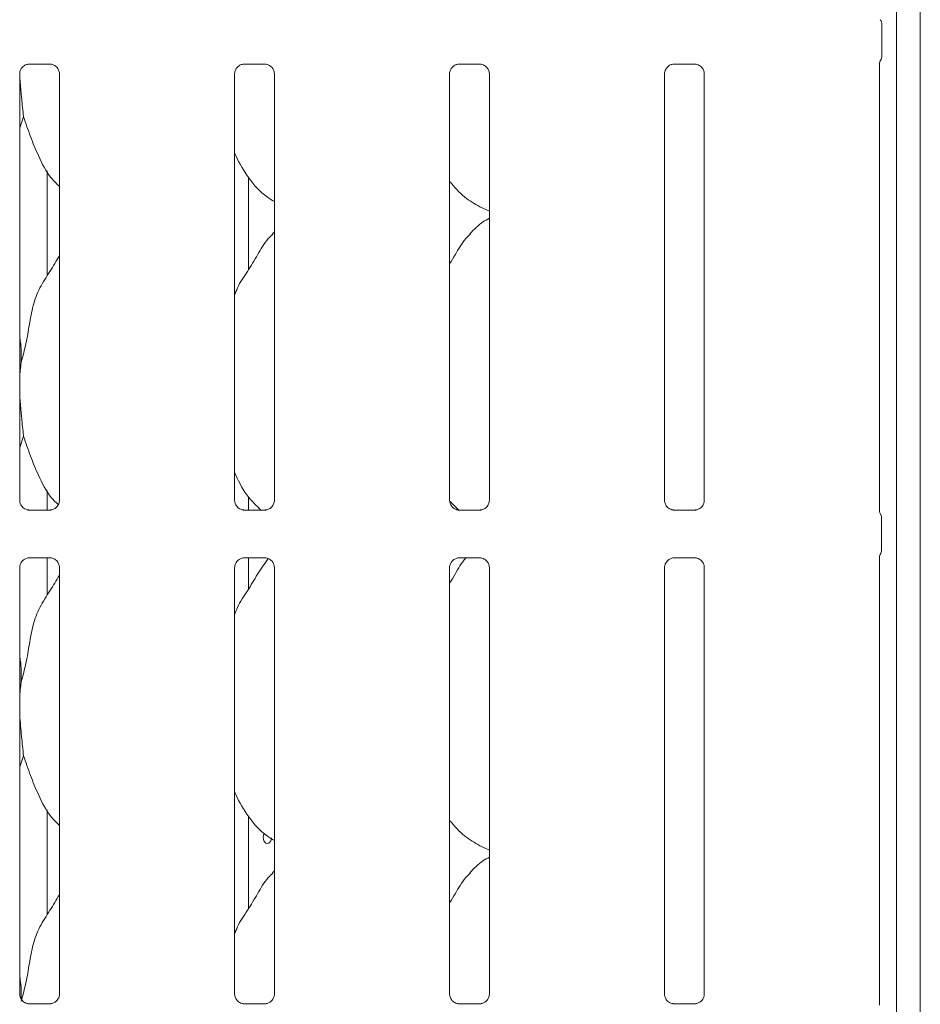
# Model space of a CAD drawing. Units: millimetres. Extents: x 5 to 415, y -14 to 292.
# Drawn here: x 131 to 141, y 103 to 114 of the extents above; entities that cross this region are included whole.
import ezdxf

# ---------------------------------------------------------------- set-up
doc = ezdxf.new("R2010")
doc.units = ezdxf.units.MM

msp = doc.modelspace()

# ---------------------------------------------------------------- linework, layer by layer
at = {"color": 7, "linetype": 'Continuous', "lineweight": 15}
for p, q in [((140.99038, 134.01434), (140.99038, 79.6611)), ((140.73413, 133.84937), (140.73413, 79.6611)), ((140.55934, 113.80832), (140.56438, 113.80168)), ((140.57788, 113.75402), (140.57788, 113.42443)), ((140.57788, 113.75385), (140.57788, 113.75402)), ((140.56006, 113.36636), (140.56438, 113.37677)), ((131.40117, 113.33177), (131.63084, 113.33177)), ((131.63649, 113.3319), (131.63084, 113.33215)), ((133.71367, 113.33177), (133.94334, 113.33177)), ((133.94899, 113.3319), (133.94334, 113.33215)), ((136.02617, 113.33177), (136.25584, 113.33177)), ((136.26149, 113.3319), (136.25584, 113.33215)), ((138.33867, 113.33177), (138.56834, 113.33177)), ((138.57399, 113.3319), (138.56834, 113.33215)), ((140.55157, 108.5205), (140.55157, 113.33966)), ((131.30157, 108.63689), (131.30157, 113.22879)), ((131.7292, 113.22906), (131.7292, 108.63717)), ((133.61407, 108.63689), (133.61407, 113.22879)), ((134.0417, 113.22906), (134.0417, 108.63717)), ((135.92657, 108.63689), (135.92657, 113.22879)), ((136.3542, 113.22906), (136.3542, 108.63717)), ((138.23907, 108.63689), (138.23907, 113.22879)), ((138.6667, 113.22906), (138.6667, 108.63717)), ((131.34285, 112.76528), (131.30157, 112.64562)), ((131.59785, 111.05437), (131.59785, 112.1823)), ((133.76171, 111.11874), (133.76171, 112.11508)), ((136.25042, 111.79543), (136.3542, 111.75071)), ((134.0417, 111.52622), (134.02017, 111.50669)), ((131.34285, 109.32778), (131.30157, 109.20812)), ((131.59785, 108.53418), (131.59785, 108.7448)), ((133.76171, 108.53418), (133.76171, 108.67758)), ((136.02764, 108.52733), (135.93291, 108.62645)), ((131.39427, 108.53406), (131.39993, 108.5338)), ((131.6296, 108.53418), (131.39993, 108.53418)), ((133.70677, 108.53406), (133.71243, 108.5338)), ((133.9421, 108.53418), (133.71243, 108.53418)), ((136.01927, 108.53406), (136.02493, 108.5338)), ((136.2546, 108.53418), (136.02493, 108.53418)), ((138.33177, 108.53406), (138.33743, 108.5338)), ((138.5671, 108.53418), (138.33743, 108.53418)), ((140.57453, 108.11027), (140.57453, 108.44319)), ((131.40117, 108.01927), (131.63084, 108.01927)), ((131.59785, 107.61687), (131.59785, 108.01927)), ((131.63649, 108.0194), (131.63084, 108.01965)), ((133.71367, 108.01927), (133.94334, 108.01927)), ((133.76171, 107.68124), (133.76171, 108.01927)), ((133.94899, 108.0194), (133.94334, 108.01965)), ((136.02617, 108.01927), (136.25584, 108.01927)), ((136.26149, 108.0194), (136.25584, 108.01965)), ((138.33867, 108.01927), (138.56834, 108.01927)), ((138.57399, 108.0194), (138.56834, 108.01965)), ((140.55157, 103.208), (140.55157, 108.03292)), ((131.30157, 103.32439), (131.30157, 107.91629)), ((131.7292, 107.91656), (131.7292, 103.32467)), ((133.61407, 103.32439), (133.61407, 107.91629)), ((134.0417, 107.91656), (134.0417, 103.32467)), ((135.92657, 103.32439), (135.92657, 107.91629)), ((136.3542, 107.91656), (136.3542, 103.32467)), ((138.23907, 103.32439), (138.23907, 107.91629)), ((138.6667, 107.91656), (138.6667, 103.32467)), ((131.34285, 105.89028), (131.30157, 105.77062)), ((131.59785, 104.17937), (131.59785, 105.3073)), ((133.76171, 104.24374), (133.76171, 105.24008)), ((136.25042, 104.92043), (136.3542, 104.87571)), ((134.0417, 104.65122), (134.02017, 104.63169)), ((131.39427, 103.22156), (131.39993, 103.2213)), ((131.6296, 103.22168), (131.39993, 103.22168)), ((133.70677, 103.22156), (133.71243, 103.2213)), ((133.9421, 103.22168), (133.71243, 103.22168)), ((136.01927, 103.22156), (136.02493, 103.2213)), ((136.2546, 103.22168), (136.02493, 103.22168)), ((138.33177, 103.22156), (138.33743, 103.2213)), ((138.5671, 103.22168), (138.33743, 103.22168))]:
    msp.add_line(p, q, dxfattribs=at)
at = {"color": 7, "linetype": 'Continuous', "lineweight": 15, "flags": 128}
for points in [[(140.55159, 113.33975), (140.55162, 113.34075), (140.55235, 113.34693), (140.55686, 113.36231), (140.55801, 113.36499), (140.55864, 113.36636), (140.55897, 113.36706), (140.55914, 113.3674), (140.55918, 113.36749), (140.5592, 113.36753), (140.5592, 113.36754), (140.5592, 113.36754), (140.5592, 113.36754), (140.55934, 113.36781), (140.55937, 113.36788), (140.55938, 113.36789), (140.55938, 113.3679), (140.55938, 113.3679), (140.55938, 113.3679), (140.55938, 113.3679)], [(133.93646, 105.05444), (133.93415, 105.05202), (133.92602, 105.03485), (133.92221, 105.01465), (133.92307, 104.99373), (133.9285, 104.97442), (133.93801, 104.95887), (133.95068, 104.94884), (133.96519, 104.94548), (133.97993, 104.94915), (133.99321, 104.95944), (134.00343, 104.9752), (134.00929, 104.99468), (134.01036, 105.00798), (134.01036, 105.00798)]]:
    msp.add_lwpolyline(points, dxfattribs=at)
at = {"color": 7, "linetype": 'Continuous', "lineweight": 15}
for centre, start, end in [((140.48413, 113.75409), 0.01253, 35.768858), ((140.48413, 113.42436), 324.22274, 359.999422)]:
    msp.add_arc(centre, 0.09375, start, end, dxfattribs=at)
for points, knots in [([(140.55806, 113.36502), (140.55905, 113.36704), (140.56068, 113.37036), (140.56052, 113.37003), (140.56046, 113.3699)], [0, 0, 0, 0, 0.60778474, 1, 1, 1, 1]), ([(140.5778, 113.42057), (140.57783, 113.42127), (140.57788, 113.42261), (140.57788, 113.42384), (140.57788, 113.42443)], [0, 0, 0, 0, 0.52800986, 1, 1, 1, 1]), ([(140.57788, 113.42443), (140.57788, 113.4244), (140.57788, 113.42436), (140.57788, 113.42439), (140.57788, 113.4244)], [0, 0, 0, 0, 0.868884299, 1, 1, 1, 1]), ([(131.30162, 113.22835), (131.30161, 113.22869), (131.30136, 113.23364), (131.30397, 113.25446), (131.31708, 113.28542), (131.34565, 113.31499), (131.37605, 113.32877), (131.39578, 113.33176), (131.40028, 113.33174), (131.40194, 113.33173)], [0, 0, 0, 0, 0.00936728, 0.1372154, 0.35865414, 0.60512374, 0.81749497, 0.93281598, 1, 1, 1, 1]), ([(131.40117, 113.33184), (131.40084, 113.33181), (131.39898, 113.33167), (131.39648, 113.33183), (131.39448, 113.33189), (131.39427, 113.3319)], [0, 0, 0, 0, 0.15978163, 0.91368217, 1, 1, 1, 1]), ([(131.63027, 113.33169), (131.6317, 113.33168), (131.63603, 113.33162), (131.65263, 113.3293), (131.66657, 113.32226), (131.67494, 113.31802)], [0, 0, 0, 0, 0.1655633, 0.49874382, 1, 1, 1, 1]), ([(131.67494, 113.31802), (131.67589, 113.31763), (131.6902, 113.31161), (131.71177, 113.28794), (131.72743, 113.25377), (131.7287, 113.2353), (131.72918, 113.22823)], [0, 0, 0, 0, 0.02849552, 0.42876552, 0.78124493, 1, 1, 1, 1]), ([(133.61412, 113.22835), (133.61411, 113.22869), (133.61386, 113.23364), (133.61647, 113.25446), (133.62958, 113.28542), (133.65815, 113.31499), (133.68855, 113.32877), (133.70828, 113.33176), (133.71278, 113.33174), (133.71444, 113.33173)], [0, 0, 0, 0, 0.00936728, 0.1372154, 0.35865414, 0.60512374, 0.81749497, 0.93281598, 1, 1, 1, 1]), ([(133.71367, 113.33184), (133.71334, 113.33181), (133.71148, 113.33167), (133.70898, 113.33183), (133.70698, 113.33189), (133.70677, 113.3319)], [0, 0, 0, 0, 0.15978163, 0.91368217, 1, 1, 1, 1]), ([(133.94277, 113.33169), (133.9442, 113.33168), (133.94853, 113.33162), (133.96513, 113.3293), (133.97907, 113.32226), (133.98744, 113.31802)], [0, 0, 0, 0, 0.1655633, 0.49874382, 1, 1, 1, 1]), ([(133.98744, 113.31802), (133.98839, 113.31763), (134.0027, 113.31161), (134.02427, 113.28794), (134.03993, 113.25377), (134.0412, 113.2353), (134.04168, 113.22823)], [0, 0, 0, 0, 0.02849552, 0.42876552, 0.78124493, 1, 1, 1, 1]), ([(135.92662, 113.22835), (135.92661, 113.22869), (135.92636, 113.23364), (135.92897, 113.25446), (135.94208, 113.28542), (135.97065, 113.31499), (136.00105, 113.32877), (136.02078, 113.33176), (136.02528, 113.33174), (136.02694, 113.33173)], [0, 0, 0, 0, 0.00936728, 0.1372154, 0.35865414, 0.60512374, 0.81749497, 0.93281598, 1, 1, 1, 1]), ([(136.02617, 113.33184), (136.02584, 113.33181), (136.02398, 113.33167), (136.02148, 113.33183), (136.01948, 113.33189), (136.01927, 113.3319)], [0, 0, 0, 0, 0.15978163, 0.91368217, 1, 1, 1, 1]), ([(136.25527, 113.33169), (136.2567, 113.33168), (136.26103, 113.33162), (136.27763, 113.3293), (136.29157, 113.32226), (136.29994, 113.31802)], [0, 0, 0, 0, 0.1655633, 0.49874382, 1, 1, 1, 1]), ([(136.29994, 113.31802), (136.30089, 113.31763), (136.3152, 113.31161), (136.33677, 113.28794), (136.35243, 113.25377), (136.3537, 113.2353), (136.35418, 113.22823)], [0, 0, 0, 0, 0.02849552, 0.42876552, 0.78124493, 1, 1, 1, 1]), ([(138.23912, 113.22835), (138.23911, 113.22869), (138.23886, 113.23364), (138.24147, 113.25446), (138.25458, 113.28542), (138.28315, 113.31499), (138.31355, 113.32877), (138.33328, 113.33176), (138.33778, 113.33174), (138.33944, 113.33173)], [0, 0, 0, 0, 0.00936728, 0.1372154, 0.35865414, 0.60512374, 0.81749497, 0.93281598, 1, 1, 1, 1]), ([(138.33867, 113.33184), (138.33834, 113.33181), (138.33648, 113.33167), (138.33398, 113.33183), (138.33198, 113.33189), (138.33177, 113.3319)], [0, 0, 0, 0, 0.15978163, 0.91368217, 1, 1, 1, 1]), ([(138.56777, 113.33169), (138.5692, 113.33168), (138.57353, 113.33162), (138.59013, 113.3293), (138.60407, 113.32226), (138.61244, 113.31802)], [0, 0, 0, 0, 0.1655633, 0.49874382, 1, 1, 1, 1]), ([(138.61244, 113.31802), (138.61339, 113.31763), (138.6277, 113.31161), (138.64927, 113.28794), (138.66493, 113.25377), (138.6662, 113.2353), (138.66668, 113.22823)], [0, 0, 0, 0, 0.02849552, 0.42876552, 0.78124493, 1, 1, 1, 1]), ([(131.30139, 113.22886), (131.3017, 113.21954), (131.30264, 113.19177), (131.30633, 113.14467), (131.31093, 113.0878), (131.31618, 113.03041), (131.32152, 112.97407), (131.32865, 112.9012), (131.33558, 112.83118), (131.34102, 112.78189), (131.34285, 112.76528)], [0, 0, 0, 0, 0.05876465, 0.17520599, 0.29240623, 0.41217725, 0.53290794, 0.64780843, 0.8813348, 1, 1, 1, 1]), ([(131.7292, 112.01551), (131.69853, 112.04539), (131.60167, 112.13977), (131.5071, 112.33031), (131.41491, 112.55247), (131.36698, 112.694), (131.34285, 112.76528)], [0, 0, 0, 0, 0.150208238, 0.474376401, 0.735249973, 1, 1, 1, 1]), ([(134.0417, 111.85202), (134.01481, 111.86807), (133.90623, 111.93287), (133.7604, 112.1016), (133.65768, 112.27266), (133.61851, 112.36885), (133.61407, 112.37976)], [0, 0, 0, 0, 0.13583582, 0.5485376, 0.94880357, 1, 1, 1, 1]), ([(136.25345, 111.79707), (136.19579, 111.82923), (136.07242, 111.89802), (135.98139, 112.00629), (135.93291, 112.06395)], [0, 0, 0, 0, 0.467436, 1, 1, 1, 1]), ([(136.3542, 111.67445), (136.33054, 111.66133), (136.2507, 111.61707), (136.18876, 111.55228), (136.14517, 111.50669)], [0, 0, 0, 0, 0.29635018, 1, 1, 1, 1]), ([(133.61407, 110.84436), (133.62347, 110.87117), (133.65588, 110.96363), (133.75447, 111.1016), (133.86136, 111.27904), (133.94074, 111.42355), (134.00836, 111.48699), (134.02539, 111.50297)], [0, 0, 0, 0, 0.10897819, 0.37580623, 0.64437384, 0.9104437, 1, 1, 1, 1]), ([(135.92657, 111.18395), (135.94654, 111.21607), (136.00297, 111.30683), (136.06565, 111.4236), (136.13335, 111.487), (136.15039, 111.50297)], [0, 0, 0, 0, 0.29068824, 0.82137609, 1, 1, 1, 1]), ([(131.31817, 110.12386), (131.33616, 110.19058), (131.37218, 110.32416), (131.40516, 110.52919), (131.43981, 110.73313), (131.51299, 110.92873), (131.62596, 111.09823), (131.69544, 111.21387), (131.7292, 111.27006)], [0, 0, 0, 0, 0.16814542, 0.33667918, 0.50541023, 0.67131929, 0.84029154, 1, 1, 1, 1]), ([(131.30157, 110.39278), (131.30389, 110.38032), (131.32037, 110.29188), (131.31918, 110.2015), (131.31817, 110.12386)], [0, 0, 0, 0, 0.14091193, 1, 1, 1, 1]), ([(131.31817, 110.12386), (131.3145, 110.09472), (131.30754, 110.03951), (131.30348, 109.98328), (131.30157, 109.95673)], [0, 0, 0, 0, 0.527703, 1, 1, 1, 1]), ([(131.30157, 109.78682), (131.30183, 109.77901), (131.30273, 109.75275), (131.30634, 109.70717), (131.31093, 109.6503), (131.31618, 109.59291), (131.32152, 109.53657), (131.32865, 109.4637), (131.33558, 109.39368), (131.34102, 109.34439), (131.34285, 109.32778)], [0, 0, 0, 0, 0.04971981, 0.1672801, 0.28560657, 0.40652854, 0.5284194, 0.64442403, 0.88019449, 1, 1, 1, 1]), ([(131.71601, 108.59182), (131.69002, 108.61732), (131.5981, 108.70753), (131.5073, 108.89297), (131.41486, 109.11494), (131.36697, 109.25649), (131.34285, 109.32778)], [0, 0, 0, 0, 0.13072343, 0.46232442, 0.72917954, 1, 1, 1, 1]), ([(133.89609, 108.53418), (133.85062, 108.57791), (133.73858, 108.68567), (133.65782, 108.83533), (133.61852, 108.93137), (133.61407, 108.94226)], [0, 0, 0, 0, 0.37711986, 0.92936458, 1, 1, 1, 1]), ([(131.35594, 108.54788), (131.35495, 108.54829), (131.3406, 108.55431), (131.31899, 108.57801), (131.30334, 108.61218), (131.30207, 108.63065), (131.30158, 108.63772)], [0, 0, 0, 0, 0.02955066, 0.42938592, 0.78148251, 1, 1, 1, 1]), ([(131.72914, 108.6376), (131.72916, 108.63726), (131.72941, 108.63231), (131.72683, 108.61137), (131.71346, 108.58138), (131.69371, 108.55713), (131.68008, 108.55104), (131.679, 108.55055)], [0, 0, 0, 0, 0.014952877, 0.21903539, 0.572515529, 0.965952161, 1, 1, 1, 1]), ([(133.66844, 108.54788), (133.66745, 108.54829), (133.6531, 108.55431), (133.63149, 108.57801), (133.61584, 108.61218), (133.61457, 108.63065), (133.61408, 108.63772)], [0, 0, 0, 0, 0.02955066, 0.42938592, 0.78148251, 1, 1, 1, 1]), ([(134.04164, 108.6376), (134.04166, 108.63726), (134.04191, 108.63231), (134.03933, 108.61137), (134.02596, 108.58138), (134.00621, 108.55713), (133.99258, 108.55104), (133.9915, 108.55055)], [0, 0, 0, 0, 0.014952877, 0.21903539, 0.572515529, 0.965952161, 1, 1, 1, 1]), ([(135.98094, 108.54788), (135.97995, 108.54829), (135.9656, 108.55431), (135.94399, 108.57801), (135.92834, 108.61218), (135.92707, 108.63065), (135.92658, 108.63772)], [0, 0, 0, 0, 0.02955066, 0.42938592, 0.78148251, 1, 1, 1, 1]), ([(136.35414, 108.6376), (136.35416, 108.63726), (136.35441, 108.63231), (136.35183, 108.61137), (136.33846, 108.58138), (136.31871, 108.55713), (136.30508, 108.55104), (136.304, 108.55055)], [0, 0, 0, 0, 0.014952877, 0.21903539, 0.572515529, 0.965952161, 1, 1, 1, 1]), ([(138.29344, 108.54788), (138.29245, 108.54829), (138.2781, 108.55431), (138.25649, 108.57801), (138.24084, 108.61218), (138.23957, 108.63065), (138.23908, 108.63772)], [0, 0, 0, 0, 0.02955066, 0.42938592, 0.78148251, 1, 1, 1, 1]), ([(138.66664, 108.6376), (138.66666, 108.63726), (138.66691, 108.63231), (138.66433, 108.61137), (138.65096, 108.58138), (138.63121, 108.55713), (138.61758, 108.55104), (138.6165, 108.55055)], [0, 0, 0, 0, 0.01495288, 0.21903539, 0.57251553, 0.96595216, 1, 1, 1, 1]), ([(131.4005, 108.53426), (131.39906, 108.53428), (131.39474, 108.53433), (131.37818, 108.53664), (131.36427, 108.54367), (131.35594, 108.54788)], [0, 0, 0, 0, 0.16592271, 0.49982651, 1, 1, 1, 1]), ([(131.6296, 108.53411), (131.62993, 108.53414), (131.63179, 108.53428), (131.63429, 108.53412), (131.63629, 108.53406), (131.63649, 108.53406)], [0, 0, 0, 0, 0.15978163, 0.91368217, 1, 1, 1, 1]), ([(131.679, 108.55055), (131.66934, 108.54523), (131.65386, 108.5367), (131.63553, 108.53428), (131.6313, 108.53426), (131.62996, 108.53425)], [0, 0, 0, 0, 0.53068415, 0.85102774, 1, 1, 1, 1]), ([(133.713, 108.53426), (133.71156, 108.53428), (133.70724, 108.53433), (133.69068, 108.53664), (133.67677, 108.54367), (133.66844, 108.54788)], [0, 0, 0, 0, 0.16592271, 0.49982651, 1, 1, 1, 1]), ([(133.9421, 108.53411), (133.94243, 108.53414), (133.94429, 108.53428), (133.94679, 108.53412), (133.94879, 108.53406), (133.94899, 108.53406)], [0, 0, 0, 0, 0.15978163, 0.91368217, 1, 1, 1, 1]), ([(133.9915, 108.55055), (133.98184, 108.54523), (133.96636, 108.5367), (133.94803, 108.53428), (133.9438, 108.53426), (133.94246, 108.53425)], [0, 0, 0, 0, 0.53068415, 0.85102774, 1, 1, 1, 1]), ([(136.0255, 108.53426), (136.02406, 108.53428), (136.01974, 108.53433), (136.00318, 108.53664), (135.98927, 108.54367), (135.98094, 108.54788)], [0, 0, 0, 0, 0.16592271, 0.49982651, 1, 1, 1, 1]), ([(136.2546, 108.53411), (136.25493, 108.53414), (136.25679, 108.53428), (136.25929, 108.53412), (136.26129, 108.53406), (136.26149, 108.53406)], [0, 0, 0, 0, 0.15978163, 0.91368217, 1, 1, 1, 1]), ([(136.304, 108.55055), (136.29434, 108.54523), (136.27886, 108.5367), (136.26053, 108.53428), (136.2563, 108.53426), (136.25496, 108.53425)], [0, 0, 0, 0, 0.53068415, 0.85102774, 1, 1, 1, 1]), ([(138.338, 108.53426), (138.33656, 108.53428), (138.33224, 108.53433), (138.31568, 108.53664), (138.30177, 108.54367), (138.29344, 108.54788)], [0, 0, 0, 0, 0.16592271, 0.49982651, 1, 1, 1, 1]), ([(138.5671, 108.53411), (138.56743, 108.53414), (138.56929, 108.53428), (138.57179, 108.53412), (138.57379, 108.53406), (138.57399, 108.53406)], [0, 0, 0, 0, 0.15978163, 0.91368217, 1, 1, 1, 1]), ([(138.6165, 108.55055), (138.60684, 108.54523), (138.59136, 108.5367), (138.57303, 108.53428), (138.5688, 108.53426), (138.56746, 108.53425)], [0, 0, 0, 0, 0.53068415, 0.85102774, 1, 1, 1, 1]), ([(140.56206, 108.49009), (140.56206, 108.49009), (140.56206, 108.49009), (140.56206, 108.4901), (140.56204, 108.49012), (140.56201, 108.49017), (140.55665, 108.4993), (140.55213, 108.5127), (140.55155, 108.52268), (140.55155, 108.5224), (140.55155, 108.52233)], [0, 0, 0, 0, 0.00006298, 0.0005668, 0.00117061, 0.00214538, 0.00442671, 0.68135282, 0.92587263, 1, 1, 1, 1]), ([(140.56205, 108.49011), (140.56308, 108.48827), (140.56771, 108.48001), (140.57334, 108.46427), (140.57406, 108.4499), (140.5744, 108.44287)], [0, 0, 0, 0, 0.12791406, 0.57326474, 1, 1, 1, 1]), ([(140.55154, 108.03076), (140.55154, 108.03072), (140.55156, 108.03015), (140.55162, 108.03426), (140.55316, 108.04263), (140.55609, 108.05154), (140.55917, 108.05815), (140.56089, 108.06134), (140.5617, 108.06274), (140.56191, 108.06311), (140.56203, 108.06331), (140.56207, 108.06337), (140.56208, 108.06339), (140.56208, 108.06339), (140.56208, 108.06339)], [0, 0, 0, 0, 0.0166213, 0.22994171, 0.49047666, 0.75123098, 0.89425624, 0.96854343, 0.98736251, 0.99444329, 0.99823395, 0.99917074, 0.99974273, 1, 1, 1, 1]), ([(140.56205, 108.06334), (140.56308, 108.06518), (140.56771, 108.07344), (140.57334, 108.08918), (140.57406, 108.10355), (140.5744, 108.11058)], [0, 0, 0, 0, 0.12791062, 0.57310215, 1, 1, 1, 1]), ([(131.30162, 107.91585), (131.30161, 107.91619), (131.30136, 107.92114), (131.30397, 107.94196), (131.31708, 107.97292), (131.34565, 108.00249), (131.37605, 108.01627), (131.39578, 108.01926), (131.40028, 108.01924), (131.40194, 108.01923)], [0, 0, 0, 0, 0.00936728, 0.1372154, 0.35865414, 0.60512374, 0.81749497, 0.93281598, 1, 1, 1, 1]), ([(131.40117, 108.01934), (131.40084, 108.01931), (131.39898, 108.01917), (131.39648, 108.01933), (131.39448, 108.01939), (131.39427, 108.0194)], [0, 0, 0, 0, 0.15978163, 0.91368217, 1, 1, 1, 1]), ([(131.63027, 108.01919), (131.6317, 108.01918), (131.63603, 108.01912), (131.65263, 108.0168), (131.66657, 108.00976), (131.67494, 108.00552)], [0, 0, 0, 0, 0.1655633, 0.49874382, 1, 1, 1, 1]), ([(131.67494, 108.00552), (131.67589, 108.00513), (131.6902, 107.99911), (131.71177, 107.97544), (131.72743, 107.94127), (131.7287, 107.9228), (131.72918, 107.91573)], [0, 0, 0, 0, 0.02849552, 0.42876552, 0.78124493, 1, 1, 1, 1]), ([(133.61412, 107.91585), (133.61411, 107.91619), (133.61386, 107.92114), (133.61647, 107.94196), (133.62958, 107.97292), (133.65815, 108.00249), (133.68855, 108.01627), (133.70828, 108.01926), (133.71278, 108.01924), (133.71444, 108.01923)], [0, 0, 0, 0, 0.00936728, 0.1372154, 0.35865414, 0.60512374, 0.81749497, 0.93281598, 1, 1, 1, 1]), ([(133.61407, 107.40686), (133.62345, 107.43368), (133.6558, 107.5262), (133.75541, 107.66331), (133.85705, 107.84288), (133.93465, 107.95621), (133.97276, 108.01188)], [0, 0, 0, 0, 0.120608013, 0.41591114, 0.713139476, 1, 1, 1, 1]), ([(133.71367, 108.01934), (133.71334, 108.01931), (133.71148, 108.01917), (133.70898, 108.01933), (133.70698, 108.01939), (133.70677, 108.0194)], [0, 0, 0, 0, 0.15978163, 0.91368217, 1, 1, 1, 1]), ([(133.94277, 108.01919), (133.9442, 108.01918), (133.94853, 108.01912), (133.96513, 108.0168), (133.97907, 108.00976), (133.98744, 108.00552)], [0, 0, 0, 0, 0.1655633, 0.49874382, 1, 1, 1, 1]), ([(133.98744, 108.00552), (133.98839, 108.00513), (134.0027, 107.99911), (134.02427, 107.97544), (134.03993, 107.94127), (134.0412, 107.9228), (134.04168, 107.91573)], [0, 0, 0, 0, 0.02849552, 0.42876552, 0.78124493, 1, 1, 1, 1]), ([(135.92662, 107.91585), (135.92661, 107.91619), (135.92636, 107.92114), (135.92897, 107.94196), (135.94208, 107.97292), (135.97065, 108.00249), (136.00105, 108.01627), (136.02078, 108.01926), (136.02528, 108.01924), (136.02694, 108.01923)], [0, 0, 0, 0, 0.00936728, 0.1372154, 0.35865414, 0.60512374, 0.81749497, 0.93281598, 1, 1, 1, 1]), ([(135.92657, 107.74645), (135.94669, 107.77844), (136.00356, 107.86884), (136.0524, 107.96876), (136.10269, 108.01829), (136.10368, 108.01927)], [0, 0, 0, 0, 0.34937655, 0.98720728, 1, 1, 1, 1]), ([(136.02617, 108.01934), (136.02584, 108.01931), (136.02398, 108.01917), (136.02148, 108.01933), (136.01948, 108.01939), (136.01927, 108.0194)], [0, 0, 0, 0, 0.15978163, 0.91368217, 1, 1, 1, 1]), ([(136.25527, 108.01919), (136.2567, 108.01918), (136.26103, 108.01912), (136.27763, 108.0168), (136.29157, 108.00976), (136.29994, 108.00552)], [0, 0, 0, 0, 0.1655633, 0.49874382, 1, 1, 1, 1]), ([(136.29994, 108.00552), (136.30089, 108.00513), (136.3152, 107.99911), (136.33677, 107.97544), (136.35243, 107.94127), (136.3537, 107.9228), (136.35418, 107.91573)], [0, 0, 0, 0, 0.02849552, 0.42876552, 0.78124493, 1, 1, 1, 1]), ([(138.23912, 107.91585), (138.23911, 107.91619), (138.23886, 107.92114), (138.24147, 107.94196), (138.25458, 107.97292), (138.28315, 108.00249), (138.31355, 108.01627), (138.33328, 108.01926), (138.33778, 108.01924), (138.33944, 108.01923)], [0, 0, 0, 0, 0.00936728, 0.1372154, 0.35865414, 0.60512374, 0.81749497, 0.93281598, 1, 1, 1, 1]), ([(138.33867, 108.01934), (138.33834, 108.01931), (138.33648, 108.01917), (138.33398, 108.01933), (138.33198, 108.01939), (138.33177, 108.0194)], [0, 0, 0, 0, 0.15978163, 0.91368217, 1, 1, 1, 1]), ([(138.56777, 108.01919), (138.5692, 108.01918), (138.57353, 108.01912), (138.59013, 108.0168), (138.60407, 108.00976), (138.61244, 108.00552)], [0, 0, 0, 0, 0.1655633, 0.49874382, 1, 1, 1, 1]), ([(138.61244, 108.00552), (138.61339, 108.00513), (138.6277, 107.99911), (138.64927, 107.97544), (138.66493, 107.94127), (138.6662, 107.9228), (138.66668, 107.91573)], [0, 0, 0, 0, 0.02849552, 0.42876552, 0.78124493, 1, 1, 1, 1]), ([(131.31817, 106.68636), (131.33616, 106.75308), (131.37218, 106.88666), (131.40516, 107.09169), (131.43981, 107.29563), (131.51299, 107.49123), (131.62596, 107.66073), (131.69544, 107.77637), (131.7292, 107.83256)], [0, 0, 0, 0, 0.16814542, 0.33667918, 0.50541023, 0.67131929, 0.84029154, 1, 1, 1, 1]), ([(131.30157, 106.95528), (131.30389, 106.94282), (131.32037, 106.85438), (131.31918, 106.764), (131.31817, 106.68636)], [0, 0, 0, 0, 0.14091193, 1, 1, 1, 1]), ([(131.31817, 106.68636), (131.3145, 106.65722), (131.30754, 106.60201), (131.30348, 106.54578), (131.30157, 106.51923)], [0, 0, 0, 0, 0.527703, 1, 1, 1, 1]), ([(131.30157, 106.34932), (131.30184, 106.34151), (131.30343, 106.29668), (131.31109, 106.21188), (131.32141, 106.09927), (131.33215, 105.9899), (131.33925, 105.92378), (131.34285, 105.89028)], [0, 0, 0, 0, 0.04975034, 0.28558577, 0.52830484, 0.76107146, 1, 1, 1, 1]), ([(131.7292, 105.14051), (131.69853, 105.17039), (131.60167, 105.26477), (131.5071, 105.45531), (131.41491, 105.67747), (131.36698, 105.819), (131.34285, 105.89028)], [0, 0, 0, 0, 0.15020824, 0.4743764, 0.73524997, 1, 1, 1, 1]), ([(134.0417, 104.97702), (134.01481, 104.99307), (133.90623, 105.05787), (133.7604, 105.2266), (133.65768, 105.39766), (133.61851, 105.49385), (133.61407, 105.50476)], [0, 0, 0, 0, 0.13583582, 0.5485376, 0.94880357, 1, 1, 1, 1]), ([(136.25345, 104.92207), (136.19579, 104.95423), (136.07242, 105.02302), (135.98139, 105.13129), (135.93291, 105.18895)], [0, 0, 0, 0, 0.467436, 1, 1, 1, 1]), ([(136.3542, 104.79945), (136.33054, 104.78633), (136.2507, 104.74207), (136.18876, 104.67728), (136.14517, 104.63169)], [0, 0, 0, 0, 0.29635018, 1, 1, 1, 1]), ([(133.61407, 103.96936), (133.62347, 103.99617), (133.65588, 104.08863), (133.75447, 104.2266), (133.86136, 104.40404), (133.94074, 104.54855), (134.00836, 104.61199), (134.02539, 104.62797)], [0, 0, 0, 0, 0.10897819, 0.37580623, 0.64437384, 0.9104437, 1, 1, 1, 1]), ([(135.92657, 104.30895), (135.94654, 104.34107), (136.00297, 104.43183), (136.06565, 104.5486), (136.13335, 104.612), (136.15039, 104.62797)], [0, 0, 0, 0, 0.29068824, 0.82137609, 1, 1, 1, 1]), ([(131.31817, 103.24886), (131.33616, 103.31558), (131.37218, 103.44916), (131.40516, 103.65419), (131.43981, 103.85813), (131.51299, 104.05373), (131.62596, 104.22323), (131.69544, 104.33887), (131.7292, 104.39506)], [0, 0, 0, 0, 0.16814542, 0.33667918, 0.50541023, 0.67131929, 0.84029154, 1, 1, 1, 1]), ([(131.30157, 103.51778), (131.3039, 103.50532), (131.31887, 103.42544), (131.31788, 103.34381), (131.31704, 103.27492)], [0, 0, 0, 0, 0.155994381, 1, 1, 1, 1]), ([(131.35594, 103.23538), (131.35495, 103.23579), (131.3406, 103.24181), (131.31899, 103.26551), (131.30334, 103.29968), (131.30207, 103.31815), (131.30158, 103.32522)], [0, 0, 0, 0, 0.02955066, 0.42938592, 0.78148251, 1, 1, 1, 1]), ([(131.72914, 103.3251), (131.72916, 103.32476), (131.72941, 103.31981), (131.72683, 103.29887), (131.71346, 103.26888), (131.69371, 103.24463), (131.68008, 103.23854), (131.679, 103.23805)], [0, 0, 0, 0, 0.01495288, 0.21903539, 0.57251553, 0.96595216, 1, 1, 1, 1]), ([(133.66844, 103.23538), (133.66745, 103.23579), (133.6531, 103.24181), (133.63149, 103.26551), (133.61584, 103.29968), (133.61457, 103.31815), (133.61408, 103.32522)], [0, 0, 0, 0, 0.02955066, 0.42938592, 0.78148251, 1, 1, 1, 1]), ([(134.04164, 103.3251), (134.04166, 103.32476), (134.04191, 103.31981), (134.03933, 103.29887), (134.02596, 103.26888), (134.00621, 103.24463), (133.99258, 103.23854), (133.9915, 103.23805)], [0, 0, 0, 0, 0.014952877, 0.21903539, 0.572515529, 0.965952161, 1, 1, 1, 1]), ([(135.98094, 103.23538), (135.97995, 103.23579), (135.9656, 103.24181), (135.94399, 103.26551), (135.92834, 103.29968), (135.92707, 103.31815), (135.92658, 103.32522)], [0, 0, 0, 0, 0.02955066, 0.42938592, 0.78148251, 1, 1, 1, 1]), ([(136.35414, 103.3251), (136.35416, 103.32476), (136.35441, 103.31981), (136.35183, 103.29887), (136.33846, 103.26888), (136.31871, 103.24463), (136.30508, 103.23854), (136.304, 103.23805)], [0, 0, 0, 0, 0.01495288, 0.21903539, 0.57251553, 0.96595216, 1, 1, 1, 1]), ([(138.29344, 103.23538), (138.29245, 103.23579), (138.2781, 103.24181), (138.25649, 103.26551), (138.24084, 103.29968), (138.23957, 103.31815), (138.23908, 103.32522)], [0, 0, 0, 0, 0.02955066, 0.42938592, 0.78148251, 1, 1, 1, 1]), ([(138.66664, 103.3251), (138.66666, 103.32476), (138.66691, 103.31981), (138.66433, 103.29887), (138.65096, 103.26888), (138.63121, 103.24463), (138.61758, 103.23854), (138.6165, 103.23805)], [0, 0, 0, 0, 0.014952877, 0.21903539, 0.572515529, 0.965952161, 1, 1, 1, 1]), ([(131.4005, 103.22176), (131.39906, 103.22178), (131.39474, 103.22183), (131.37818, 103.22414), (131.36427, 103.23117), (131.35594, 103.23538)], [0, 0, 0, 0, 0.16592271, 0.49982651, 1, 1, 1, 1]), ([(131.6296, 103.22161), (131.62993, 103.22164), (131.63179, 103.22178), (131.63429, 103.22162), (131.63629, 103.22156), (131.63649, 103.22156)], [0, 0, 0, 0, 0.15978163, 0.91368217, 1, 1, 1, 1]), ([(131.679, 103.23805), (131.66934, 103.23273), (131.65386, 103.2242), (131.63553, 103.22178), (131.6313, 103.22176), (131.62996, 103.22175)], [0, 0, 0, 0, 0.53068415, 0.85102774, 1, 1, 1, 1]), ([(133.713, 103.22176), (133.71156, 103.22178), (133.70724, 103.22183), (133.69068, 103.22414), (133.67677, 103.23117), (133.66844, 103.23538)], [0, 0, 0, 0, 0.16592271, 0.49982651, 1, 1, 1, 1]), ([(133.9421, 103.22161), (133.94243, 103.22164), (133.94429, 103.22178), (133.94679, 103.22162), (133.94879, 103.22156), (133.94899, 103.22156)], [0, 0, 0, 0, 0.15978163, 0.91368217, 1, 1, 1, 1]), ([(133.9915, 103.23805), (133.98184, 103.23273), (133.96636, 103.2242), (133.94803, 103.22178), (133.9438, 103.22176), (133.94246, 103.22175)], [0, 0, 0, 0, 0.530684145, 0.851027737, 1, 1, 1, 1]), ([(136.0255, 103.22176), (136.02406, 103.22178), (136.01974, 103.22183), (136.00318, 103.22414), (135.98927, 103.23117), (135.98094, 103.23538)], [0, 0, 0, 0, 0.16592271, 0.49982651, 1, 1, 1, 1]), ([(136.2546, 103.22161), (136.25493, 103.22164), (136.25679, 103.22178), (136.25929, 103.22162), (136.26129, 103.22156), (136.26149, 103.22156)], [0, 0, 0, 0, 0.15978163, 0.91368217, 1, 1, 1, 1]), ([(136.304, 103.23805), (136.29434, 103.23273), (136.27886, 103.2242), (136.26053, 103.22178), (136.2563, 103.22176), (136.25496, 103.22175)], [0, 0, 0, 0, 0.53068415, 0.85102774, 1, 1, 1, 1]), ([(138.338, 103.22176), (138.33656, 103.22178), (138.33224, 103.22183), (138.31568, 103.22414), (138.30177, 103.23117), (138.29344, 103.23538)], [0, 0, 0, 0, 0.16592271, 0.49982651, 1, 1, 1, 1]), ([(138.5671, 103.22161), (138.56743, 103.22164), (138.56929, 103.22178), (138.57179, 103.22162), (138.57379, 103.22156), (138.57399, 103.22156)], [0, 0, 0, 0, 0.15978163, 0.91368217, 1, 1, 1, 1]), ([(138.6165, 103.23805), (138.60684, 103.23273), (138.59136, 103.2242), (138.57303, 103.22178), (138.5688, 103.22176), (138.56746, 103.22175)], [0, 0, 0, 0, 0.53068415, 0.85102774, 1, 1, 1, 1])]:
    msp.add_open_spline(points, degree=3, knots=knots, dxfattribs=at)

doc.saveas('drawing.dxf')
